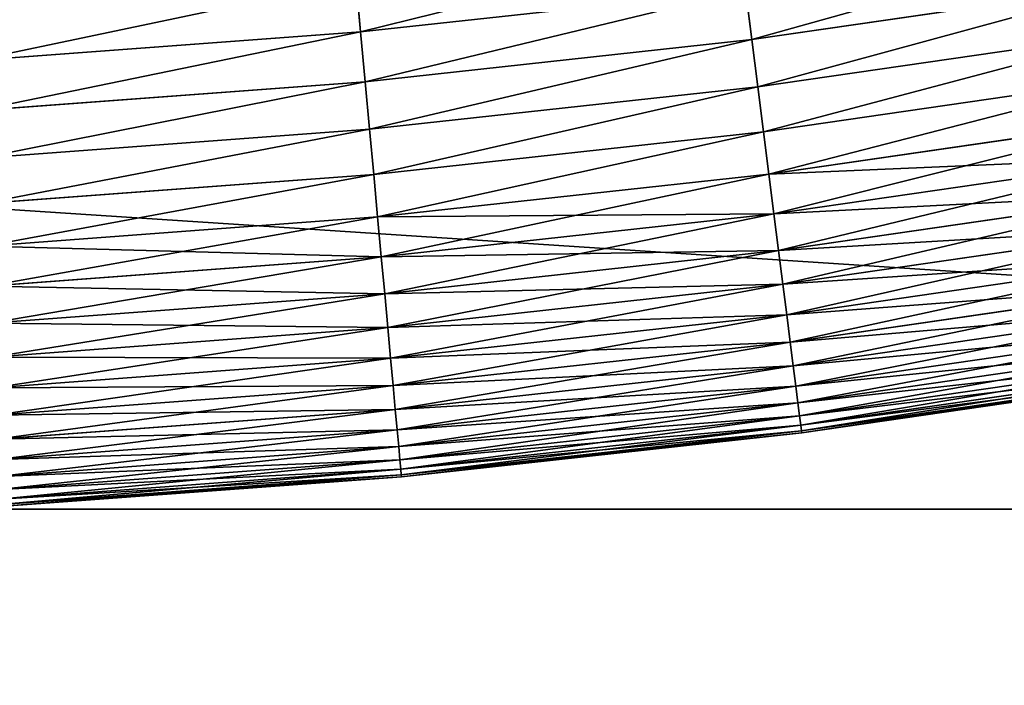
# Model space of a CAD drawing. Units: millimetres. Extents: x 0 to 57, y -44.2 to 44.2.
# Drawn here: x 40.1 to 41.6, y -18.3 to -17.2 of the extents above; entities that cross this region are included whole.
import ezdxf

# ---------------------------------------------------------------- set-up
doc = ezdxf.new("R2010")
doc.units = ezdxf.units.MM
doc.layers.get('0').update_dxf_attribs({"true_color": 0x000000})

# ---------------------------------------------------------------- blocks, each defined once
blk = doc.blocks.new('Group_8')
for p, q in [((195.846, 7.674, 2.335), (195.772, 8.482, 1.855)), ((195.772, 8.482, 258.145), (195.846, 7.674, 257.665)), ((195.846, 7.674, 257.665), (201.851, 8.332, 257.665)), ((195.846, 7.674, 2.335), (201.851, 8.332, 2.335)), ((201.949, 7.559, 2.865), (201.851, 8.332, 2.335)), ((201.851, 8.332, 257.665), (201.949, 7.559, 257.135)), ((201.949, 7.559, 257.135), (207.954, 8.429, 257.135)), ((201.949, 7.559, 2.865), (207.954, 8.429, 2.865)), ((202.043, 6.82, 256.558), (208.074, 7.694, 256.558)), ((202.043, 6.82, 3.442), (208.074, 7.694, 3.442)), ((189.822, 7.227, 2.335), (195.846, 7.674, 2.335)), ((189.822, 7.227, 257.665), (195.846, 7.674, 257.665)), ((195.917, 6.898, 2.865), (195.846, 7.674, 2.335)), ((195.846, 7.674, 257.665), (195.917, 6.898, 257.135)), ((195.917, 6.898, 257.135), (201.949, 7.559, 257.135)), ((195.917, 6.898, 2.865), (201.949, 7.559, 2.865)), ((201.949, 7.559, 257.135), (202.043, 6.82, 256.558)), ((202.043, 6.82, 3.442), (201.949, 7.559, 2.865)), ((202.132, 6.119, 4.065), (208.187, 6.996, 4.065)), ((202.132, 6.119, 255.935), (208.187, 6.996, 255.935)), ((189.866, 6.448, 257.135), (195.917, 6.898, 257.135)), ((189.866, 6.448, 2.865), (195.917, 6.898, 2.865)), ((195.917, 6.898, 257.135), (195.985, 6.156, 256.558)), ((195.985, 6.156, 3.442), (195.917, 6.898, 2.865)), ((195.985, 6.156, 256.558), (202.043, 6.82, 256.558)), ((195.985, 6.156, 3.442), (202.043, 6.82, 3.442)), ((202.132, 6.119, 4.065), (202.043, 6.82, 3.442)), ((202.043, 6.82, 256.558), (202.132, 6.119, 255.935)), ((202.216, 5.457, 4.732), (208.294, 6.339, 4.732)), ((202.216, 5.457, 255.268), (208.294, 6.339, 255.268)), ((189.908, 5.705, 256.558), (195.985, 6.156, 256.558)), ((189.908, 5.705, 3.442), (195.985, 6.156, 3.442)), ((195.985, 6.156, 256.558), (196.05, 5.452, 255.935)), ((196.05, 5.452, 4.065), (195.985, 6.156, 3.442)), ((196.05, 5.452, 255.935), (202.132, 6.119, 255.935)), ((196.05, 5.452, 4.065), (202.132, 6.119, 4.065)), ((202.216, 5.457, 4.732), (202.132, 6.119, 4.065)), ((202.132, 6.119, 255.935), (202.216, 5.457, 255.268)), ((202.295, 4.839, 5.439), (208.395, 5.724, 5.439)), ((202.295, 4.839, 254.561), (208.395, 5.724, 254.561)), ((189.948, 4.999, 255.935), (196.05, 5.452, 255.935)), ((189.948, 4.999, 4.065), (196.05, 5.452, 4.065)), ((196.05, 5.452, 255.935), (196.111, 4.789, 255.268)), ((196.111, 4.789, 4.732), (196.05, 5.452, 4.065)), ((196.111, 4.789, 255.268), (202.216, 5.457, 255.268)), ((196.111, 4.789, 4.732), (202.216, 5.457, 4.732)), ((202.295, 4.839, 5.439), (202.216, 5.457, 4.732)), ((202.216, 5.457, 255.268), (202.295, 4.839, 254.561)), ((202.368, 4.266, 6.183), (208.488, 5.153, 6.183)), ((202.368, 4.266, 253.817), (208.488, 5.153, 253.817)), ((189.986, 4.334, 255.268), (196.111, 4.789, 255.268)), ((189.986, 4.334, 4.732), (196.111, 4.789, 4.732)), ((196.111, 4.789, 255.268), (196.168, 4.168, 254.561)), ((196.168, 4.168, 5.439), (196.111, 4.789, 4.732)), ((196.168, 4.168, 254.561), (202.295, 4.839, 254.561)), ((196.168, 4.168, 5.439), (202.295, 4.839, 5.439)), ((202.368, 4.266, 6.183), (202.295, 4.839, 5.439)), ((202.295, 4.839, 254.561), (202.368, 4.266, 253.817)), ((202.435, 3.741, 6.963), (208.573, 4.631, 6.963)), ((202.435, 3.741, 253.037), (208.573, 4.631, 253.037)), ((190.021, 3.711, 254.561), (196.168, 4.168, 254.561)), ((190.021, 3.711, 5.439), (196.168, 4.168, 5.439)), ((196.168, 4.168, 254.561), (196.221, 3.593, 253.817)), ((196.221, 3.593, 6.183), (196.168, 4.168, 5.439)), ((196.221, 3.593, 253.817), (202.368, 4.266, 253.817)), ((196.221, 3.593, 6.183), (202.368, 4.266, 6.183)), ((202.435, 3.741, 6.963), (202.368, 4.266, 6.183)), ((202.368, 4.266, 253.817), (202.435, 3.741, 253.037)), ((202.495, 3.265, 7.774), (208.65, 4.157, 7.774)), ((202.495, 3.265, 252.226), (208.65, 4.157, 252.226)), ((196.269, 3.065, 253.037), (202.435, 3.741, 253.037)), ((196.269, 3.065, 6.963), (202.435, 3.741, 6.963)), ((202.495, 3.265, 7.774), (202.435, 3.741, 6.963)), ((202.435, 3.741, 253.037), (202.495, 3.265, 252.226)), ((202.549, 2.84, 8.613), (208.719, 3.735, 8.613)), ((202.549, 2.84, 251.387), (208.719, 3.735, 251.387)), ((190.054, 3.135, 253.817), (196.221, 3.593, 253.817)), ((190.054, 3.135, 6.183), (196.221, 3.593, 6.183)), ((196.221, 3.593, 253.817), (196.269, 3.065, 253.037)), ((196.269, 3.065, 6.963), (196.221, 3.593, 6.183)), ((196.313, 2.588, 252.226), (202.495, 3.265, 252.226)), ((196.313, 2.588, 7.774), (202.495, 3.265, 7.774)), ((202.549, 2.84, 8.613), (202.495, 3.265, 7.774)), ((202.495, 3.265, 252.226), (202.549, 2.84, 251.387)), ((202.596, 2.469, 9.478), (208.779, 3.365, 9.478)), ((202.596, 2.469, 250.522), (208.779, 3.365, 250.522)), ((190.084, 2.606, 253.037), (196.269, 3.065, 253.037)), ((190.084, 2.606, 6.963), (196.269, 3.065, 6.963)), ((196.269, 3.065, 253.037), (196.313, 2.588, 252.226)), ((196.313, 2.588, 7.774), (196.269, 3.065, 6.963)), ((202.637, 2.152, 10.365), (208.83, 3.05, 10.365)), ((202.637, 2.152, 249.635), (208.83, 3.05, 249.635)), ((196.352, 2.162, 251.387), (202.549, 2.84, 251.387)), ((196.352, 2.162, 8.613), (202.549, 2.84, 8.613)), ((202.596, 2.469, 9.478), (202.549, 2.84, 8.613)), ((202.549, 2.84, 251.387), (202.596, 2.469, 250.522)), ((202.67, 1.891, 11.27), (208.872, 2.791, 11.27)), ((202.67, 1.891, 248.73), (208.872, 2.791, 248.73)), ((190.111, 2.127, 252.226), (196.313, 2.588, 252.226)), ((190.111, 2.127, 7.774), (196.313, 2.588, 7.774)), ((196.313, 2.588, 252.226), (196.352, 2.162, 251.387)), ((196.352, 2.162, 8.613), (196.313, 2.588, 7.774)), ((196.387, 1.789, 250.522), (202.596, 2.469, 250.522)), ((196.387, 1.789, 9.478), (202.596, 2.469, 9.478)), ((202.637, 2.152, 10.365), (202.596, 2.469, 9.478)), ((202.596, 2.469, 250.522), (202.637, 2.152, 249.635)), ((202.696, 1.687, 12.189), (208.905, 2.588, 12.189)), ((202.696, 1.687, 247.811), (208.905, 2.588, 247.811)), ((202.714, 1.541, 13.12), (208.929, 2.442, 13.12)), ((202.714, 1.541, 246.88), (208.929, 2.442, 246.88)), ((202.726, 1.453, 14.058), (208.943, 2.355, 14.058)), ((202.726, 1.453, 245.942), (208.943, 2.355, 245.942)), ((208.948, 2.326, 245), (202.729, 1.424, 245)), ((202.729, 1.424, 15), (208.948, 2.326, 15)), ((190.135, 1.7, 251.387), (196.352, 2.162, 251.387)), ((190.135, 1.7, 8.613), (196.352, 2.162, 8.613)), ((196.387, 1.789, 9.478), (196.352, 2.162, 8.613)), ((196.352, 2.162, 251.387), (196.387, 1.789, 250.522)), ((196.416, 1.471, 249.635), (202.637, 2.152, 249.635)), ((196.416, 1.471, 10.365), (202.637, 2.152, 10.365)), ((202.67, 1.891, 11.27), (202.637, 2.152, 10.365)), ((202.637, 2.152, 249.635), (202.67, 1.891, 248.73)), ((196.44, 1.209, 248.73), (202.67, 1.891, 248.73)), ((196.44, 1.209, 11.27), (202.67, 1.891, 11.27)), ((202.696, 1.687, 12.189), (202.67, 1.891, 11.27)), ((202.67, 1.891, 248.73), (202.696, 1.687, 247.811)), ((190.157, 1.326, 9.478), (196.387, 1.789, 9.478)), ((190.157, 1.326, 250.522), (196.387, 1.789, 250.522)), ((196.416, 1.471, 10.365), (196.387, 1.789, 9.478)), ((196.387, 1.789, 250.522), (196.416, 1.471, 249.635)), ((196.459, 1.004, 247.811), (202.696, 1.687, 247.811)), ((196.459, 1.004, 12.189), (202.696, 1.687, 12.189)), ((196.472, 0.858, 246.88), (202.714, 1.541, 246.88)), ((196.472, 0.858, 13.12), (202.714, 1.541, 13.12)), ((202.714, 1.541, 13.12), (202.696, 1.687, 12.189)), ((202.696, 1.687, 247.811), (202.714, 1.541, 246.88)), ((202.726, 1.453, 14.058), (202.714, 1.541, 13.12)), ((202.714, 1.541, 246.88), (202.726, 1.453, 245.942)), ((190.175, 1.007, 10.365), (196.416, 1.471, 10.365)), ((190.175, 1.007, 249.635), (196.416, 1.471, 249.635)), ((196.44, 1.209, 11.27), (196.416, 1.471, 10.365)), ((196.416, 1.471, 249.635), (196.44, 1.209, 248.73)), ((196.48, 0.769, 245.942), (202.726, 1.453, 245.942)), ((196.48, 0.769, 14.058), (202.726, 1.453, 14.058)), ((202.729, 1.424, 245), (196.483, 0.74, 245)), ((196.483, 0.74, 15), (202.729, 1.424, 15)), ((202.729, 1.424, 15), (202.726, 1.453, 14.058)), ((202.726, 1.453, 245.942), (202.729, 1.424, 245)), ((202.729, 1.424, 245), (202.729, 1.424, 130)), ((202.729, 1.424, 130), (202.729, 1.424, 15)), ((190.19, 0.745, 11.27), (196.44, 1.209, 11.27)), ((190.19, 0.745, 248.73), (196.44, 1.209, 248.73)), ((196.459, 1.004, 12.189), (196.44, 1.209, 11.27)), ((196.44, 1.209, 248.73), (196.459, 1.004, 247.811)), ((190.201, 0.539, 12.189), (196.459, 1.004, 12.189)), ((190.201, 0.539, 247.811), (196.459, 1.004, 247.811)), ((196.472, 0.858, 13.12), (196.459, 1.004, 12.189)), ((196.459, 1.004, 247.811), (196.472, 0.858, 246.88)), ((190.21, 0.392, 13.12), (196.472, 0.858, 13.12)), ((190.21, 0.392, 246.88), (196.472, 0.858, 246.88)), ((190.215, 0.304, 14.058), (196.48, 0.769, 14.058)), ((190.215, 0.304, 245.942), (196.48, 0.769, 245.942)), ((196.48, 0.769, 14.058), (196.472, 0.858, 13.12)), ((196.472, 0.858, 246.88), (196.48, 0.769, 245.942)), ((196.483, 0.74, 15), (196.48, 0.769, 14.058)), ((196.48, 0.769, 245.942), (196.483, 0.74, 245)), ((190.216, 0.274, 15), (196.483, 0.74, 15)), ((196.483, 0.74, 245), (190.216, 0.274, 245)), ((196.483, 0.74, 130), (196.483, 0.74, 15)), ((196.483, 0.74, 245), (196.483, 0.74, 130))]:
    blk.add_line(p, q)
mesh = blk.add_polyface()
corners = [(195.846, 7.674, 257.665), (201.748, 9.137, 258.145), (195.772, 8.482, 258.145), (201.851, 8.332, 257.665)]
mesh.append_faces([[corners[k] for k in face] for face in [(0, 1, 2), (1, 0, 3)]], dxfattribs={"vtx0": -1})
mesh = blk.add_polyface()
corners = [(201.748, 9.137, 1.855), (195.846, 7.674, 2.335), (195.772, 8.482, 1.855), (201.851, 8.332, 2.335)]
mesh.append_faces([[corners[k] for k in face] for face in [(0, 1, 2), (1, 0, 3)]], dxfattribs={"vtx0": -1})
mesh = blk.add_polyface()
corners = [(207.829, 9.199, 2.335), (201.949, 7.559, 2.865), (201.851, 8.332, 2.335), (207.954, 8.429, 2.865)]
mesh.append_faces([[corners[k] for k in face] for face in [(0, 1, 2), (1, 0, 3)]], dxfattribs={"vtx0": -1})
mesh = blk.add_polyface()
corners = [(201.949, 7.559, 257.135), (207.829, 9.199, 257.665), (201.851, 8.332, 257.665), (207.954, 8.429, 257.135)]
mesh.append_faces([[corners[k] for k in face] for face in [(0, 1, 2), (1, 0, 3)]], dxfattribs={"vtx0": -1})
mesh = blk.add_polyface()
corners = [(195.772, 8.482, 1.855), (189.822, 7.227, 2.335), (189.776, 8.036, 1.855), (195.846, 7.674, 2.335)]
mesh.append_faces([[corners[k] for k in face] for face in [(0, 1, 2), (1, 0, 3)]], dxfattribs={"vtx0": -1})
mesh = blk.add_polyface()
corners = [(189.822, 7.227, 257.665), (195.772, 8.482, 258.145), (189.776, 8.036, 258.145), (195.846, 7.674, 257.665)]
mesh.append_faces([[corners[k] for k in face] for face in [(0, 1, 2), (1, 0, 3)]], dxfattribs={"vtx0": -1})
mesh = blk.add_polyface()
corners = [(195.917, 6.898, 257.135), (201.851, 8.332, 257.665), (195.846, 7.674, 257.665), (201.949, 7.559, 257.135)]
mesh.append_faces([[corners[k] for k in face] for face in [(0, 1, 2), (1, 0, 3)]], dxfattribs={"vtx0": -1})
mesh = blk.add_polyface()
corners = [(201.851, 8.332, 2.335), (195.917, 6.898, 2.865), (195.846, 7.674, 2.335), (201.949, 7.559, 2.865)]
mesh.append_faces([[corners[k] for k in face] for face in [(0, 1, 2), (1, 0, 3)]], dxfattribs={"vtx0": -1})
mesh = blk.add_polyface()
corners = [(202.043, 6.82, 256.558), (207.954, 8.429, 257.135), (201.949, 7.559, 257.135), (208.074, 7.694, 256.558)]
mesh.append_faces([[corners[k] for k in face] for face in [(0, 1, 2), (1, 0, 3)]], dxfattribs={"vtx0": -1})
mesh = blk.add_polyface()
corners = [(207.954, 8.429, 2.865), (202.043, 6.82, 3.442), (201.949, 7.559, 2.865), (208.074, 7.694, 3.442)]
mesh.append_faces([[corners[k] for k in face] for face in [(0, 1, 2), (1, 0, 3)]], dxfattribs={"vtx0": -1})
mesh = blk.add_polyface()
corners = [(208.074, 7.694, 3.442), (202.132, 6.119, 4.065), (202.043, 6.82, 3.442), (208.187, 6.996, 4.065)]
mesh.append_faces([[corners[k] for k in face] for face in [(0, 1, 2), (1, 0, 3)]], dxfattribs={"vtx0": -1})
mesh = blk.add_polyface()
corners = [(202.132, 6.119, 255.935), (208.074, 7.694, 256.558), (202.043, 6.82, 256.558), (208.187, 6.996, 255.935)]
mesh.append_faces([[corners[k] for k in face] for face in [(0, 1, 2), (1, 0, 3)]], dxfattribs={"vtx0": -1})
mesh = blk.add_polyface()
corners = [(195.846, 7.674, 2.335), (189.866, 6.448, 2.865), (189.822, 7.227, 2.335), (195.917, 6.898, 2.865)]
mesh.append_faces([[corners[k] for k in face] for face in [(0, 1, 2), (1, 0, 3)]], dxfattribs={"vtx0": -1})
mesh = blk.add_polyface()
corners = [(189.866, 6.448, 257.135), (195.846, 7.674, 257.665), (189.822, 7.227, 257.665), (195.917, 6.898, 257.135)]
mesh.append_faces([[corners[k] for k in face] for face in [(0, 1, 2), (1, 0, 3)]], dxfattribs={"vtx0": -1})
mesh = blk.add_polyface()
corners = [(195.985, 6.156, 256.558), (201.949, 7.559, 257.135), (195.917, 6.898, 257.135), (202.043, 6.82, 256.558)]
mesh.append_faces([[corners[k] for k in face] for face in [(0, 1, 2), (1, 0, 3)]], dxfattribs={"vtx0": -1})
mesh = blk.add_polyface()
corners = [(201.949, 7.559, 2.865), (195.985, 6.156, 3.442), (195.917, 6.898, 2.865), (202.043, 6.82, 3.442)]
mesh.append_faces([[corners[k] for k in face] for face in [(0, 1, 2), (1, 0, 3)]], dxfattribs={"vtx0": -1})
mesh = blk.add_polyface()
corners = [(208.187, 6.996, 4.065), (202.216, 5.457, 4.732), (202.132, 6.119, 4.065), (208.294, 6.339, 4.732)]
mesh.append_faces([[corners[k] for k in face] for face in [(0, 1, 2), (1, 0, 3)]], dxfattribs={"vtx0": -1})
mesh = blk.add_polyface()
corners = [(202.216, 5.457, 255.268), (208.187, 6.996, 255.935), (202.132, 6.119, 255.935), (208.294, 6.339, 255.268)]
mesh.append_faces([[corners[k] for k in face] for face in [(0, 1, 2), (1, 0, 3)]], dxfattribs={"vtx0": -1})
mesh = blk.add_polyface()
corners = [(189.908, 5.705, 256.558), (195.917, 6.898, 257.135), (189.866, 6.448, 257.135), (195.985, 6.156, 256.558)]
mesh.append_faces([[corners[k] for k in face] for face in [(0, 1, 2), (1, 0, 3)]], dxfattribs={"vtx0": -1})
mesh = blk.add_polyface()
corners = [(195.917, 6.898, 2.865), (189.908, 5.705, 3.442), (189.866, 6.448, 2.865), (195.985, 6.156, 3.442)]
mesh.append_faces([[corners[k] for k in face] for face in [(0, 1, 2), (1, 0, 3)]], dxfattribs={"vtx0": -1})
mesh = blk.add_polyface()
corners = [(196.05, 5.452, 255.935), (202.043, 6.82, 256.558), (195.985, 6.156, 256.558), (202.132, 6.119, 255.935)]
mesh.append_faces([[corners[k] for k in face] for face in [(0, 1, 2), (1, 0, 3)]], dxfattribs={"vtx0": -1})
mesh = blk.add_polyface()
corners = [(202.043, 6.82, 3.442), (196.05, 5.452, 4.065), (195.985, 6.156, 3.442), (202.132, 6.119, 4.065)]
mesh.append_faces([[corners[k] for k in face] for face in [(0, 1, 2), (1, 0, 3)]], dxfattribs={"vtx0": -1})
mesh = blk.add_polyface()
corners = [(208.395, 5.724, 5.439), (202.216, 5.457, 4.732), (208.294, 6.339, 4.732), (202.295, 4.839, 5.439)]
mesh.append_faces([[corners[k] for k in face] for face in [(0, 1, 2), (1, 0, 3)]], dxfattribs={"vtx0": -1})
mesh = blk.add_polyface()
corners = [(208.294, 6.339, 255.268), (202.295, 4.839, 254.561), (208.395, 5.724, 254.561), (202.216, 5.457, 255.268)]
mesh.append_faces([[corners[k] for k in face] for face in [(0, 1, 2), (1, 0, 3)]], dxfattribs={"vtx0": -1})
mesh = blk.add_polyface()
corners = [(189.948, 4.999, 255.935), (195.985, 6.156, 256.558), (189.908, 5.705, 256.558), (196.05, 5.452, 255.935)]
mesh.append_faces([[corners[k] for k in face] for face in [(0, 1, 2), (1, 0, 3)]], dxfattribs={"vtx0": -1})
mesh = blk.add_polyface()
corners = [(195.985, 6.156, 3.442), (189.948, 4.999, 4.065), (189.908, 5.705, 3.442), (196.05, 5.452, 4.065)]
mesh.append_faces([[corners[k] for k in face] for face in [(0, 1, 2), (1, 0, 3)]], dxfattribs={"vtx0": -1})
mesh = blk.add_polyface()
corners = [(196.111, 4.789, 255.268), (202.132, 6.119, 255.935), (196.05, 5.452, 255.935), (202.216, 5.457, 255.268)]
mesh.append_faces([[corners[k] for k in face] for face in [(0, 1, 2), (1, 0, 3)]], dxfattribs={"vtx0": -1})
mesh = blk.add_polyface()
corners = [(202.132, 6.119, 4.065), (196.111, 4.789, 4.732), (196.05, 5.452, 4.065), (202.216, 5.457, 4.732)]
mesh.append_faces([[corners[k] for k in face] for face in [(0, 1, 2), (1, 0, 3)]], dxfattribs={"vtx0": -1})
mesh = blk.add_polyface()
corners = [(208.488, 5.153, 6.183), (202.295, 4.839, 5.439), (208.395, 5.724, 5.439), (202.368, 4.266, 6.183)]
mesh.append_faces([[corners[k] for k in face] for face in [(0, 1, 2), (1, 0, 3)]], dxfattribs={"vtx0": -1})
mesh = blk.add_polyface()
corners = [(208.395, 5.724, 254.561), (202.368, 4.266, 253.817), (208.488, 5.153, 253.817), (202.295, 4.839, 254.561)]
mesh.append_faces([[corners[k] for k in face] for face in [(0, 1, 2), (1, 0, 3)]], dxfattribs={"vtx0": -1})
mesh = blk.add_polyface()
corners = [(189.986, 4.334, 255.268), (196.05, 5.452, 255.935), (189.948, 4.999, 255.935), (196.111, 4.789, 255.268)]
mesh.append_faces([[corners[k] for k in face] for face in [(0, 1, 2), (1, 0, 3)]], dxfattribs={"vtx0": -1})
mesh = blk.add_polyface()
corners = [(196.05, 5.452, 4.065), (189.986, 4.334, 4.732), (189.948, 4.999, 4.065), (196.111, 4.789, 4.732)]
mesh.append_faces([[corners[k] for k in face] for face in [(0, 1, 2), (1, 0, 3)]], dxfattribs={"vtx0": -1})
mesh = blk.add_polyface()
corners = [(202.216, 5.457, 255.268), (196.168, 4.168, 254.561), (202.295, 4.839, 254.561), (196.111, 4.789, 255.268)]
mesh.append_faces([[corners[k] for k in face] for face in [(0, 1, 2), (1, 0, 3)]], dxfattribs={"vtx0": -1})
mesh = blk.add_polyface()
corners = [(202.295, 4.839, 5.439), (196.111, 4.789, 4.732), (202.216, 5.457, 4.732), (196.168, 4.168, 5.439)]
mesh.append_faces([[corners[k] for k in face] for face in [(0, 1, 2), (1, 0, 3)]], dxfattribs={"vtx0": -1})
mesh = blk.add_polyface()
corners = [(208.573, 4.631, 6.963), (202.368, 4.266, 6.183), (208.488, 5.153, 6.183), (202.435, 3.741, 6.963)]
mesh.append_faces([[corners[k] for k in face] for face in [(0, 1, 2), (1, 0, 3)]], dxfattribs={"vtx0": -1})
mesh = blk.add_polyface()
corners = [(208.488, 5.153, 253.817), (202.435, 3.741, 253.037), (208.573, 4.631, 253.037), (202.368, 4.266, 253.817)]
mesh.append_faces([[corners[k] for k in face] for face in [(0, 1, 2), (1, 0, 3)]], dxfattribs={"vtx0": -1})
mesh = blk.add_polyface()
corners = [(196.111, 4.789, 255.268), (190.021, 3.711, 254.561), (196.168, 4.168, 254.561), (189.986, 4.334, 255.268)]
mesh.append_faces([[corners[k] for k in face] for face in [(0, 1, 2), (1, 0, 3)]], dxfattribs={"vtx0": -1})
mesh = blk.add_polyface()
corners = [(196.168, 4.168, 5.439), (189.986, 4.334, 4.732), (196.111, 4.789, 4.732), (190.021, 3.711, 5.439)]
mesh.append_faces([[corners[k] for k in face] for face in [(0, 1, 2), (1, 0, 3)]], dxfattribs={"vtx0": -1})
mesh = blk.add_polyface()
corners = [(202.295, 4.839, 254.561), (196.221, 3.593, 253.817), (202.368, 4.266, 253.817), (196.168, 4.168, 254.561)]
mesh.append_faces([[corners[k] for k in face] for face in [(0, 1, 2), (1, 0, 3)]], dxfattribs={"vtx0": -1})
mesh = blk.add_polyface()
corners = [(202.368, 4.266, 6.183), (196.168, 4.168, 5.439), (202.295, 4.839, 5.439), (196.221, 3.593, 6.183)]
mesh.append_faces([[corners[k] for k in face] for face in [(0, 1, 2), (1, 0, 3)]], dxfattribs={"vtx0": -1})
mesh = blk.add_polyface()
corners = [(208.65, 4.157, 7.774), (202.435, 3.741, 6.963), (208.573, 4.631, 6.963), (202.495, 3.265, 7.774)]
mesh.append_faces([[corners[k] for k in face] for face in [(0, 1, 2), (1, 0, 3)]], dxfattribs={"vtx0": -1})
mesh = blk.add_polyface()
corners = [(208.573, 4.631, 253.037), (202.495, 3.265, 252.226), (208.65, 4.157, 252.226), (202.435, 3.741, 253.037)]
mesh.append_faces([[corners[k] for k in face] for face in [(0, 1, 2), (1, 0, 3)]], dxfattribs={"vtx0": -1})
mesh = blk.add_polyface()
corners = [(196.168, 4.168, 254.561), (190.054, 3.135, 253.817), (196.221, 3.593, 253.817), (190.021, 3.711, 254.561)]
mesh.append_faces([[corners[k] for k in face] for face in [(0, 1, 2), (1, 0, 3)]], dxfattribs={"vtx0": -1})
mesh = blk.add_polyface()
corners = [(196.221, 3.593, 6.183), (190.021, 3.711, 5.439), (196.168, 4.168, 5.439), (190.054, 3.135, 6.183)]
mesh.append_faces([[corners[k] for k in face] for face in [(0, 1, 2), (1, 0, 3)]], dxfattribs={"vtx0": -1})
mesh = blk.add_polyface()
corners = [(202.368, 4.266, 253.817), (196.269, 3.065, 253.037), (202.435, 3.741, 253.037), (196.221, 3.593, 253.817)]
mesh.append_faces([[corners[k] for k in face] for face in [(0, 1, 2), (1, 0, 3)]], dxfattribs={"vtx0": -1})
mesh = blk.add_polyface()
corners = [(202.435, 3.741, 6.963), (196.221, 3.593, 6.183), (202.368, 4.266, 6.183), (196.269, 3.065, 6.963)]
mesh.append_faces([[corners[k] for k in face] for face in [(0, 1, 2), (1, 0, 3)]], dxfattribs={"vtx0": -1})
mesh = blk.add_polyface()
corners = [(208.719, 3.735, 8.613), (202.495, 3.265, 7.774), (208.65, 4.157, 7.774), (202.549, 2.84, 8.613)]
mesh.append_faces([[corners[k] for k in face] for face in [(0, 1, 2), (1, 0, 3)]], dxfattribs={"vtx0": -1})
mesh = blk.add_polyface()
corners = [(208.65, 4.157, 252.226), (202.549, 2.84, 251.387), (208.719, 3.735, 251.387), (202.495, 3.265, 252.226)]
mesh.append_faces([[corners[k] for k in face] for face in [(0, 1, 2), (1, 0, 3)]], dxfattribs={"vtx0": -1})
mesh = blk.add_polyface()
corners = [(202.435, 3.741, 253.037), (196.313, 2.588, 252.226), (202.495, 3.265, 252.226), (196.269, 3.065, 253.037)]
mesh.append_faces([[corners[k] for k in face] for face in [(0, 1, 2), (1, 0, 3)]], dxfattribs={"vtx0": -1})
mesh = blk.add_polyface()
corners = [(202.495, 3.265, 7.774), (196.269, 3.065, 6.963), (202.435, 3.741, 6.963), (196.313, 2.588, 7.774)]
mesh.append_faces([[corners[k] for k in face] for face in [(0, 1, 2), (1, 0, 3)]], dxfattribs={"vtx0": -1})
mesh = blk.add_polyface()
corners = [(208.779, 3.365, 9.478), (202.549, 2.84, 8.613), (208.719, 3.735, 8.613), (202.596, 2.469, 9.478)]
mesh.append_faces([[corners[k] for k in face] for face in [(0, 1, 2), (1, 0, 3)]], dxfattribs={"vtx0": -1})
mesh = blk.add_polyface()
corners = [(208.719, 3.735, 251.387), (202.596, 2.469, 250.522), (208.779, 3.365, 250.522), (202.549, 2.84, 251.387)]
mesh.append_faces([[corners[k] for k in face] for face in [(0, 1, 2), (1, 0, 3)]], dxfattribs={"vtx0": -1})
mesh = blk.add_polyface()
corners = [(196.221, 3.593, 253.817), (190.084, 2.606, 253.037), (196.269, 3.065, 253.037), (190.054, 3.135, 253.817)]
mesh.append_faces([[corners[k] for k in face] for face in [(0, 1, 2), (1, 0, 3)]], dxfattribs={"vtx0": -1})
mesh = blk.add_polyface()
corners = [(196.269, 3.065, 6.963), (190.054, 3.135, 6.183), (196.221, 3.593, 6.183), (190.084, 2.606, 6.963)]
mesh.append_faces([[corners[k] for k in face] for face in [(0, 1, 2), (1, 0, 3)]], dxfattribs={"vtx0": -1})
mesh = blk.add_polyface()
corners = [(202.495, 3.265, 252.226), (196.352, 2.162, 251.387), (202.549, 2.84, 251.387), (196.313, 2.588, 252.226)]
mesh.append_faces([[corners[k] for k in face] for face in [(0, 1, 2), (1, 0, 3)]], dxfattribs={"vtx0": -1})
mesh = blk.add_polyface()
corners = [(202.549, 2.84, 8.613), (196.313, 2.588, 7.774), (202.495, 3.265, 7.774), (196.352, 2.162, 8.613)]
mesh.append_faces([[corners[k] for k in face] for face in [(0, 1, 2), (1, 0, 3)]], dxfattribs={"vtx0": -1})
mesh = blk.add_polyface()
corners = [(208.83, 3.05, 10.365), (202.596, 2.469, 9.478), (208.779, 3.365, 9.478), (202.637, 2.152, 10.365)]
mesh.append_faces([[corners[k] for k in face] for face in [(0, 1, 2), (1, 0, 3)]], dxfattribs={"vtx0": -1})
mesh = blk.add_polyface()
corners = [(208.779, 3.365, 250.522), (202.637, 2.152, 249.635), (208.83, 3.05, 249.635), (202.596, 2.469, 250.522)]
mesh.append_faces([[corners[k] for k in face] for face in [(0, 1, 2), (1, 0, 3)]], dxfattribs={"vtx0": -1})
mesh = blk.add_polyface()
corners = [(196.269, 3.065, 253.037), (190.111, 2.127, 252.226), (196.313, 2.588, 252.226), (190.084, 2.606, 253.037)]
mesh.append_faces([[corners[k] for k in face] for face in [(0, 1, 2), (1, 0, 3)]], dxfattribs={"vtx0": -1})
mesh = blk.add_polyface()
corners = [(196.313, 2.588, 7.774), (190.084, 2.606, 6.963), (196.269, 3.065, 6.963), (190.111, 2.127, 7.774)]
mesh.append_faces([[corners[k] for k in face] for face in [(0, 1, 2), (1, 0, 3)]], dxfattribs={"vtx0": -1})
mesh = blk.add_polyface()
corners = [(208.872, 2.791, 11.27), (202.637, 2.152, 10.365), (208.83, 3.05, 10.365), (202.67, 1.891, 11.27)]
mesh.append_faces([[corners[k] for k in face] for face in [(0, 1, 2), (1, 0, 3)]], dxfattribs={"vtx0": -1})
mesh = blk.add_polyface()
corners = [(208.83, 3.05, 249.635), (202.67, 1.891, 248.73), (208.872, 2.791, 248.73), (202.637, 2.152, 249.635)]
mesh.append_faces([[corners[k] for k in face] for face in [(0, 1, 2), (1, 0, 3)]], dxfattribs={"vtx0": -1})
mesh = blk.add_polyface()
corners = [(202.549, 2.84, 251.387), (196.387, 1.789, 250.522), (202.596, 2.469, 250.522), (196.352, 2.162, 251.387)]
mesh.append_faces([[corners[k] for k in face] for face in [(0, 1, 2), (1, 0, 3)]], dxfattribs={"vtx0": -1})
mesh = blk.add_polyface()
corners = [(202.596, 2.469, 9.478), (196.352, 2.162, 8.613), (202.549, 2.84, 8.613), (196.387, 1.789, 9.478)]
mesh.append_faces([[corners[k] for k in face] for face in [(0, 1, 2), (1, 0, 3)]], dxfattribs={"vtx0": -1})
mesh = blk.add_polyface()
corners = [(208.905, 2.588, 12.189), (202.67, 1.891, 11.27), (208.872, 2.791, 11.27), (202.696, 1.687, 12.189)]
mesh.append_faces([[corners[k] for k in face] for face in [(0, 1, 2), (1, 0, 3)]], dxfattribs={"vtx0": -1})
mesh = blk.add_polyface()
corners = [(208.872, 2.791, 248.73), (202.696, 1.687, 247.811), (208.905, 2.588, 247.811), (202.67, 1.891, 248.73)]
mesh.append_faces([[corners[k] for k in face] for face in [(0, 1, 2), (1, 0, 3)]], dxfattribs={"vtx0": -1})
mesh = blk.add_polyface()
corners = [(196.313, 2.588, 252.226), (190.135, 1.7, 251.387), (196.352, 2.162, 251.387), (190.111, 2.127, 252.226)]
mesh.append_faces([[corners[k] for k in face] for face in [(0, 1, 2), (1, 0, 3)]], dxfattribs={"vtx0": -1})
mesh = blk.add_polyface()
corners = [(196.352, 2.162, 8.613), (190.111, 2.127, 7.774), (196.313, 2.588, 7.774), (190.135, 1.7, 8.613)]
mesh.append_faces([[corners[k] for k in face] for face in [(0, 1, 2), (1, 0, 3)]], dxfattribs={"vtx0": -1})
mesh = blk.add_polyface()
corners = [(202.596, 2.469, 250.522), (196.416, 1.471, 249.635), (202.637, 2.152, 249.635), (196.387, 1.789, 250.522)]
mesh.append_faces([[corners[k] for k in face] for face in [(0, 1, 2), (1, 0, 3)]], dxfattribs={"vtx0": -1})
mesh = blk.add_polyface()
corners = [(202.637, 2.152, 10.365), (196.387, 1.789, 9.478), (202.596, 2.469, 9.478), (196.416, 1.471, 10.365)]
mesh.append_faces([[corners[k] for k in face] for face in [(0, 1, 2), (1, 0, 3)]], dxfattribs={"vtx0": -1})
mesh = blk.add_polyface()
corners = [(208.929, 2.442, 13.12), (202.696, 1.687, 12.189), (208.905, 2.588, 12.189), (202.714, 1.541, 13.12)]
mesh.append_faces([[corners[k] for k in face] for face in [(0, 1, 2), (1, 0, 3)]], dxfattribs={"vtx0": -1})
mesh = blk.add_polyface()
corners = [(208.905, 2.588, 247.811), (202.714, 1.541, 246.88), (208.929, 2.442, 246.88), (202.696, 1.687, 247.811)]
mesh.append_faces([[corners[k] for k in face] for face in [(0, 1, 2), (1, 0, 3)]], dxfattribs={"vtx0": -1})
mesh = blk.add_polyface()
corners = [(208.943, 2.355, 14.058), (202.714, 1.541, 13.12), (208.929, 2.442, 13.12), (202.726, 1.453, 14.058)]
mesh.append_faces([[corners[k] for k in face] for face in [(0, 1, 2), (1, 0, 3)]], dxfattribs={"vtx0": -1})
mesh = blk.add_polyface()
corners = [(208.929, 2.442, 246.88), (202.726, 1.453, 245.942), (208.943, 2.355, 245.942), (202.714, 1.541, 246.88)]
mesh.append_faces([[corners[k] for k in face] for face in [(0, 1, 2), (1, 0, 3)]], dxfattribs={"vtx0": -1})
mesh = blk.add_polyface()
corners = [(208.948, 2.326, 15), (202.726, 1.453, 14.058), (208.943, 2.355, 14.058), (202.729, 1.424, 15)]
mesh.append_faces([[corners[k] for k in face] for face in [(0, 1, 2), (1, 0, 3)]], dxfattribs={"vtx0": -1})
mesh = blk.add_polyface()
corners = [(208.943, 2.355, 245.942), (202.729, 1.424, 245), (208.948, 2.326, 245), (202.726, 1.453, 245.942)]
mesh.append_faces([[corners[k] for k in face] for face in [(0, 1, 2), (1, 0, 3)]], dxfattribs={"vtx0": -1})
mesh = blk.add_polyface()
corners = [(208.948, 2.326, 130), (202.729, 1.424, 15), (208.948, 2.326, 15), (202.729, 1.424, 130), (208.948, 2.326, 245), (202.729, 1.424, 245)]
mesh.append_faces([[corners[k] for k in face] for face in [(0, 1, 2), (3, 4, 5)]], dxfattribs={"vtx0": -1})
mesh.append_faces([[corners[k] for k in face] for face in [(1, 0, 3)]], dxfattribs={"vtx0": -1, "vtx1": -1})
mesh.append_faces([[corners[k] for k in face] for face in [(3, 0, 4)]], dxfattribs={"vtx0": -1, "vtx2": -1})
mesh = blk.add_polyface()
corners = [(196.387, 1.789, 9.478), (190.135, 1.7, 8.613), (196.352, 2.162, 8.613), (190.157, 1.326, 9.478)]
mesh.append_faces([[corners[k] for k in face] for face in [(0, 1, 2), (1, 0, 3)]], dxfattribs={"vtx0": -1})
mesh = blk.add_polyface()
corners = [(196.352, 2.162, 251.387), (190.157, 1.326, 250.522), (196.387, 1.789, 250.522), (190.135, 1.7, 251.387)]
mesh.append_faces([[corners[k] for k in face] for face in [(0, 1, 2), (1, 0, 3)]], dxfattribs={"vtx0": -1})
mesh = blk.add_polyface()
corners = [(202.637, 2.152, 249.635), (196.44, 1.209, 248.73), (202.67, 1.891, 248.73), (196.416, 1.471, 249.635)]
mesh.append_faces([[corners[k] for k in face] for face in [(0, 1, 2), (1, 0, 3)]], dxfattribs={"vtx0": -1})
mesh = blk.add_polyface()
corners = [(202.67, 1.891, 11.27), (196.416, 1.471, 10.365), (202.637, 2.152, 10.365), (196.44, 1.209, 11.27)]
mesh.append_faces([[corners[k] for k in face] for face in [(0, 1, 2), (1, 0, 3)]], dxfattribs={"vtx0": -1})
mesh = blk.add_polyface()
corners = [(202.67, 1.891, 248.73), (196.459, 1.004, 247.811), (202.696, 1.687, 247.811), (196.44, 1.209, 248.73)]
mesh.append_faces([[corners[k] for k in face] for face in [(0, 1, 2), (1, 0, 3)]], dxfattribs={"vtx0": -1})
mesh = blk.add_polyface()
corners = [(202.696, 1.687, 12.189), (196.44, 1.209, 11.27), (202.67, 1.891, 11.27), (196.459, 1.004, 12.189)]
mesh.append_faces([[corners[k] for k in face] for face in [(0, 1, 2), (1, 0, 3)]], dxfattribs={"vtx0": -1})
mesh = blk.add_polyface()
corners = [(196.416, 1.471, 10.365), (190.157, 1.326, 9.478), (196.387, 1.789, 9.478), (190.175, 1.007, 10.365)]
mesh.append_faces([[corners[k] for k in face] for face in [(0, 1, 2), (1, 0, 3)]], dxfattribs={"vtx0": -1})
mesh = blk.add_polyface()
corners = [(196.387, 1.789, 250.522), (190.175, 1.007, 249.635), (196.416, 1.471, 249.635), (190.157, 1.326, 250.522)]
mesh.append_faces([[corners[k] for k in face] for face in [(0, 1, 2), (1, 0, 3)]], dxfattribs={"vtx0": -1})
mesh = blk.add_polyface()
corners = [(202.696, 1.687, 247.811), (196.472, 0.858, 246.88), (202.714, 1.541, 246.88), (196.459, 1.004, 247.811)]
mesh.append_faces([[corners[k] for k in face] for face in [(0, 1, 2), (1, 0, 3)]], dxfattribs={"vtx0": -1})
mesh = blk.add_polyface()
corners = [(202.714, 1.541, 13.12), (196.459, 1.004, 12.189), (202.696, 1.687, 12.189), (196.472, 0.858, 13.12)]
mesh.append_faces([[corners[k] for k in face] for face in [(0, 1, 2), (1, 0, 3)]], dxfattribs={"vtx0": -1})
mesh = blk.add_polyface()
corners = [(202.714, 1.541, 246.88), (196.48, 0.769, 245.942), (202.726, 1.453, 245.942), (196.472, 0.858, 246.88)]
mesh.append_faces([[corners[k] for k in face] for face in [(0, 1, 2), (1, 0, 3)]], dxfattribs={"vtx0": -1})
mesh = blk.add_polyface()
corners = [(202.726, 1.453, 14.058), (196.472, 0.858, 13.12), (202.714, 1.541, 13.12), (196.48, 0.769, 14.058)]
mesh.append_faces([[corners[k] for k in face] for face in [(0, 1, 2), (1, 0, 3)]], dxfattribs={"vtx0": -1})
mesh = blk.add_polyface()
corners = [(196.44, 1.209, 11.27), (190.175, 1.007, 10.365), (196.416, 1.471, 10.365), (190.19, 0.745, 11.27)]
mesh.append_faces([[corners[k] for k in face] for face in [(0, 1, 2), (1, 0, 3)]], dxfattribs={"vtx0": -1})
mesh = blk.add_polyface()
corners = [(196.416, 1.471, 249.635), (190.19, 0.745, 248.73), (196.44, 1.209, 248.73), (190.175, 1.007, 249.635)]
mesh.append_faces([[corners[k] for k in face] for face in [(0, 1, 2), (1, 0, 3)]], dxfattribs={"vtx0": -1})
mesh = blk.add_polyface()
corners = [(202.726, 1.453, 245.942), (196.483, 0.74, 245), (202.729, 1.424, 245), (196.48, 0.769, 245.942)]
mesh.append_faces([[corners[k] for k in face] for face in [(0, 1, 2), (1, 0, 3)]], dxfattribs={"vtx0": -1})
mesh = blk.add_polyface()
corners = [(202.729, 1.424, 15), (196.48, 0.769, 14.058), (202.726, 1.453, 14.058), (196.483, 0.74, 15)]
mesh.append_faces([[corners[k] for k in face] for face in [(0, 1, 2), (1, 0, 3)]], dxfattribs={"vtx0": -1})
mesh = blk.add_polyface()
corners = [(202.729, 1.424, 130), (196.483, 0.74, 15), (202.729, 1.424, 15), (196.483, 0.74, 130), (202.729, 1.424, 245), (196.483, 0.74, 245)]
mesh.append_faces([[corners[k] for k in face] for face in [(0, 1, 2), (3, 4, 5)]], dxfattribs={"vtx0": -1})
mesh.append_faces([[corners[k] for k in face] for face in [(1, 0, 3)]], dxfattribs={"vtx0": -1, "vtx1": -1})
mesh.append_faces([[corners[k] for k in face] for face in [(3, 0, 4)]], dxfattribs={"vtx0": -1, "vtx2": -1})
mesh = blk.add_polyface()
corners = [(196.459, 1.004, 12.189), (190.19, 0.745, 11.27), (196.44, 1.209, 11.27), (190.201, 0.539, 12.189)]
mesh.append_faces([[corners[k] for k in face] for face in [(0, 1, 2), (1, 0, 3)]], dxfattribs={"vtx0": -1})
mesh = blk.add_polyface()
corners = [(196.44, 1.209, 248.73), (190.201, 0.539, 247.811), (196.459, 1.004, 247.811), (190.19, 0.745, 248.73)]
mesh.append_faces([[corners[k] for k in face] for face in [(0, 1, 2), (1, 0, 3)]], dxfattribs={"vtx0": -1})
mesh = blk.add_polyface()
corners = [(196.472, 0.858, 13.12), (190.201, 0.539, 12.189), (196.459, 1.004, 12.189), (190.21, 0.392, 13.12)]
mesh.append_faces([[corners[k] for k in face] for face in [(0, 1, 2), (1, 0, 3)]], dxfattribs={"vtx0": -1})
mesh = blk.add_polyface()
corners = [(196.459, 1.004, 247.811), (190.21, 0.392, 246.88), (196.472, 0.858, 246.88), (190.201, 0.539, 247.811)]
mesh.append_faces([[corners[k] for k in face] for face in [(0, 1, 2), (1, 0, 3)]], dxfattribs={"vtx0": -1})
mesh = blk.add_polyface()
corners = [(196.48, 0.769, 14.058), (190.21, 0.392, 13.12), (196.472, 0.858, 13.12), (190.215, 0.304, 14.058)]
mesh.append_faces([[corners[k] for k in face] for face in [(0, 1, 2), (1, 0, 3)]], dxfattribs={"vtx0": -1})
mesh = blk.add_polyface()
corners = [(196.472, 0.858, 246.88), (190.215, 0.304, 245.942), (196.48, 0.769, 245.942), (190.21, 0.392, 246.88)]
mesh.append_faces([[corners[k] for k in face] for face in [(0, 1, 2), (1, 0, 3)]], dxfattribs={"vtx0": -1})
mesh = blk.add_polyface()
corners = [(196.483, 0.74, 15), (190.215, 0.304, 14.058), (196.48, 0.769, 14.058), (190.216, 0.274, 15)]
mesh.append_faces([[corners[k] for k in face] for face in [(0, 1, 2), (1, 0, 3)]], dxfattribs={"vtx0": -1})
mesh = blk.add_polyface()
corners = [(196.48, 0.769, 245.942), (190.216, 0.274, 245), (196.483, 0.74, 245), (190.215, 0.304, 245.942)]
mesh.append_faces([[corners[k] for k in face] for face in [(0, 1, 2), (1, 0, 3)]], dxfattribs={"vtx0": -1})
mesh = blk.add_polyface()
corners = [(196.483, 0.74, 130), (190.216, 0.274, 15), (196.483, 0.74, 15), (190.216, 0.274, 130), (196.483, 0.74, 245), (190.216, 0.274, 245)]
mesh.append_faces([[corners[k] for k in face] for face in [(0, 1, 2), (3, 4, 5)]], dxfattribs={"vtx0": -1})
mesh.append_faces([[corners[k] for k in face] for face in [(1, 0, 3)]], dxfattribs={"vtx0": -1, "vtx1": -1})
mesh.append_faces([[corners[k] for k in face] for face in [(3, 0, 4)]], dxfattribs={"vtx0": -1, "vtx2": -1})
blk = doc.blocks.new('Group_1')
for p, q in [((255, 262.222, 38.213), (471.687, 262.222, 38.213)), ((255, 262.222, 845.787), (471.687, 262.222, 845.787))]:
    blk.add_line(p, q)
mesh = blk.add_polyface()
corners = [(471.687, 262.222, 845.787), (255, 276.424, 851.815), (255, 262.222, 845.787), (471.687, 276.424, 851.815)]
mesh.append_faces([[corners[k] for k in face] for face in [(0, 1, 2), (1, 0, 3)]], dxfattribs={"vtx0": -1})
mesh = blk.add_polyface()
corners = [(471.687, 276.424, 32.185), (255, 262.222, 38.213), (255, 276.424, 32.185), (471.687, 262.222, 38.213)]
mesh.append_faces([[corners[k] for k in face] for face in [(0, 1, 2), (1, 0, 3)]], dxfattribs={"vtx0": -1})
mesh = blk.add_polyface()
corners = [(471.687, 248.24, 839.267), (255, 262.222, 845.787), (255, 248.24, 839.267), (471.687, 262.222, 845.787)]
mesh.append_faces([[corners[k] for k in face] for face in [(0, 1, 2), (1, 0, 3)]], dxfattribs={"vtx0": -1})
mesh = blk.add_polyface()
corners = [(471.687, 262.222, 38.213), (255, 248.24, 44.733), (255, 262.222, 38.213), (471.687, 248.24, 44.733)]
mesh.append_faces([[corners[k] for k in face] for face in [(0, 1, 2), (1, 0, 3)]], dxfattribs={"vtx0": -1})
blk = doc.blocks.new('EBL-4058')
at = {"xscale": 0.1, "yscale": 0.1, "zscale": 0.1}
for name, p in [('Group_1', (0, 0)), ('Group_8', (20.999, 26.199, 31.2))]:
    blk.add_blockref(name, p, dxfattribs=at)

msp = doc.modelspace()

# ---------------------------------------------------------------- block references
msp.add_blockref('EBL-4058', (0, -44.2, -44.2))

doc.saveas('drawing.dxf')
